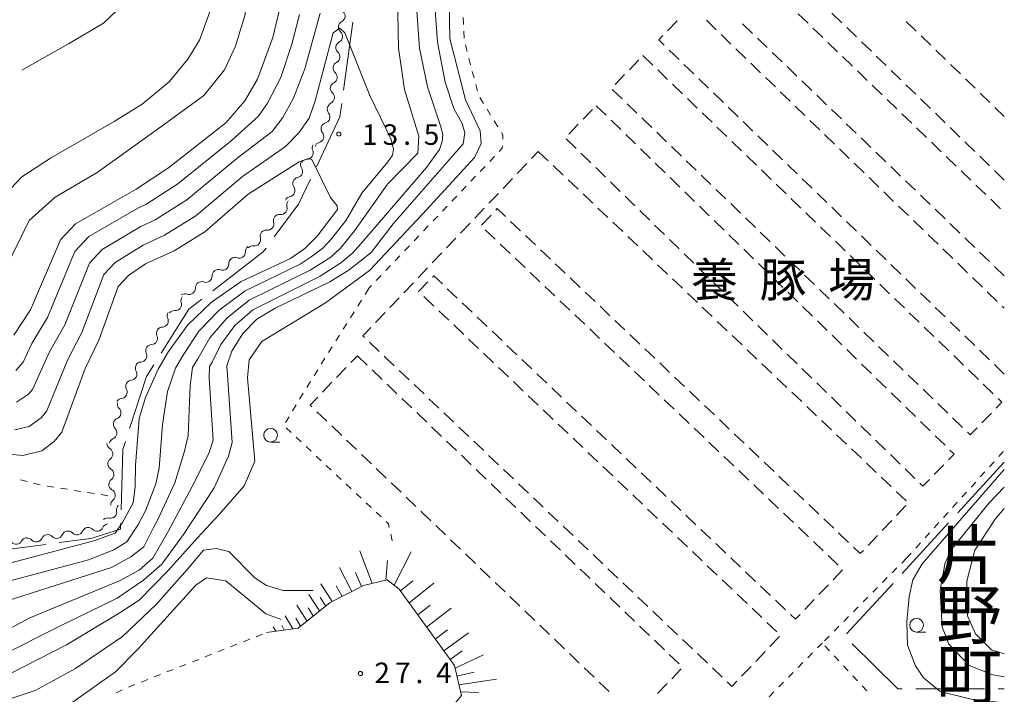
# Model space of a CAD drawing. Units: millimetres. Extents: x -79868 to -77999, y 36000 to 37500.
# Drawn here: x -78179 to -78000, y 36629 to 36752 of the extents above; entities that cross this region are included whole.
import ezdxf

# ---------------------------------------------------------------- set-up
doc = ezdxf.new("R2010")
doc.units = ezdxf.units.MM
for name, color, linetype, lineweight in [('110600_大字・町・丁目界', 7, 'Continuous', 20), ('300300_普通無壁舎', 7, 'Continuous', 9), ('510200_一条河川、細流', 7, 'Continuous', 15), ('610111_人工斜面(上)', 7, 'Continuous', 9), ('610199_人工斜面(中)', 7, 'Continuous', 9), ('630100_植生界', 7, 'Continuous', 9), ('633100_広葉樹林', 7, 'Continuous', 9), ('710100_等高線（計曲線）', 7, 'Continuous', 20), ('710200_等高線（主曲線）', 7, 'Continuous', 9), ('710300_等高線（補助曲線）', 7, 'Continuous', 9), ('731200_図化機測定による標高点', 7, 'Continuous', 20), ('731207_図化機測定による標高点（注記）', 7, 'Continuous', 20), ('811400_大字・町・丁目', 7, 'Continuous', 0), ('813100_建物の名称', 7, 'Continuous', 0)]:
    doc.layers.add(name, color=color, linetype=linetype, lineweight=lineweight)
doc.styles.add('Style-Kanji', font='txt')
doc.styles.add('Style-WORKING', font='txt')

msp = doc.modelspace()

# ---------------------------------------------------------------- linework, layer by layer
at = {"layer": '110600_大字・町・丁目界'}
for p, q in [((-78118.773, 36751.48), (-78120.452, 36739.093)), ((-78000, 36671.199), (-78008.453, 36661.991)), ((-78010.144, 36660.149), (-78018.597, 36650.941)), ((-78020.288, 36649.099), (-78028.742, 36639.891)), ((-78016.134, 36629.883), (-78003.634, 36629.883)), ((-78001.134, 36629.883), (-78000, 36629.883))]:
    msp.add_line(p, q, dxfattribs=at)
at = {"layer": '110600_大字・町・丁目界', "flags": 128}
for points in [[(-78120.788, 36736.616), (-78121.119, 36734.175), (-78125.411, 36725.102)], [(-78126.48, 36722.842), (-78128.646, 36718.262), (-78133.071, 36712.289)], [(-78134.559, 36710.28), (-78135.097, 36709.553), (-78144.285, 36702.48)], [(-78146.266, 36700.955), (-78148.644, 36699.124), (-78153.716, 36691.092)], [(-78155.051, 36688.979), (-78156.385, 36686.867), (-78159.456, 36677.348)], [(-78160.224, 36674.968), (-78160.686, 36673.535), (-78161.012, 36662.546)], [(-78161.086, 36660.047), (-78161.116, 36659.02), (-78166.492, 36657.3), (-78172.271, 36656.549)], [(-78174.751, 36656.227), (-78185.522, 36654.827), (-78185.681, 36656.457)], [(-78027.76, 36638.117), (-78019.401, 36629.883), (-78018.634, 36629.883)]]:
    msp.add_lwpolyline(points, dxfattribs=at)
at = {"layer": '300300_普通無壁舎'}
for p, q in [((-78061.368, 36749.909), (-78059.631, 36751.707)), ((-78054.315, 36751.813), (-78052.518, 36750.075)), ((-78037.58, 36752.991), (-78035.78, 36751.256)), ((-78029.623, 36751.376), (-78031.418, 36753.116)), ((-78017.876, 36751.593), (-78016.081, 36749.853)), ((-78045.905, 36749.426), (-78047.705, 36751.16)), ((-78034.88, 36750.388), (-78033.08, 36748.653)), ((-78026.93, 36748.766), (-78028.725, 36750.506)), ((-78051.619, 36749.206), (-78049.822, 36747.468)), ((-78043.205, 36746.824), (-78045.005, 36748.558)), ((-78015.183, 36748.983), (-78013.388, 36747.243)), ((-78059.298, 36744.639), (-78061.095, 36746.377)), ((-78048.924, 36746.599), (-78047.127, 36744.861)), ((-78032.18, 36747.786), (-78030.38, 36746.051)), ((-78024.237, 36746.157), (-78026.032, 36747.896)), ((-78012.49, 36746.373), (-78010.695, 36744.634)), ((-78068.34, 36742.8), (-78066.604, 36744.599)), ((-78065.87, 36745.36), (-78064.072, 36743.623)), ((-78040.504, 36744.221), (-78042.305, 36745.956)), ((-78029.48, 36745.183), (-78027.68, 36743.449)), ((-78021.544, 36743.547), (-78023.339, 36745.287)), ((-78063.172, 36742.755), (-78061.374, 36741.019)), ((-78056.602, 36742.032), (-78058.399, 36743.77)), ((-78046.228, 36743.992), (-78044.431, 36742.254)), ((-78037.804, 36741.619), (-78039.604, 36743.354)), ((-78026.78, 36742.581), (-78024.98, 36740.846)), ((-78018.851, 36740.937), (-78020.646, 36742.677)), ((-78009.797, 36743.764), (-78008.002, 36742.024)), ((-78070.944, 36740.101), (-78069.208, 36741.9)), ((-78053.907, 36739.424), (-78055.704, 36741.162)), ((-78043.533, 36741.385), (-78041.736, 36739.647)), ((-78007.104, 36741.154), (-78005.309, 36739.414)), ((-78069.663, 36737.471), (-78071.462, 36739.208)), ((-78060.475, 36740.15), (-78058.676, 36738.414)), ((-78035.104, 36739.017), (-78036.904, 36740.752)), ((-78024.08, 36739.979), (-78022.28, 36738.244)), ((-78016.158, 36738.328), (-78017.953, 36740.068)), ((-78057.777, 36737.545), (-78055.979, 36735.809)), ((-78051.212, 36736.817), (-78053.009, 36738.555)), ((-78040.837, 36738.778), (-78039.04, 36737.04)), ((-78032.404, 36736.415), (-78034.204, 36738.15)), ((-78021.38, 36737.376), (-78019.58, 36735.641)), ((-78013.465, 36735.718), (-78015.26, 36737.458)), ((-78004.411, 36738.545), (-78002.616, 36736.805)), ((-78076.784, 36733.752), (-78075.039, 36735.543)), ((-78074.37, 36736.23), (-78072.579, 36734.485)), ((-78066.966, 36734.866), (-78068.764, 36736.603)), ((-78048.516, 36734.21), (-78050.313, 36735.948)), ((-78038.142, 36736.17), (-78036.345, 36734.432)), ((-78029.703, 36733.813), (-78031.503, 36735.548)), ((-78001.718, 36735.935), (-78000, 36734.27)), ((-78071.684, 36733.613), (-78069.894, 36731.868)), ((-78064.268, 36732.261), (-78066.066, 36733.998)), ((-78055.08, 36734.941), (-78053.281, 36733.204)), ((-78018.68, 36734.774), (-78016.88, 36733.039)), ((-78010.772, 36733.109), (-78012.567, 36734.848)), ((-78079.401, 36731.067), (-78077.656, 36732.857)), ((-78052.382, 36732.336), (-78050.583, 36730.599)), ((-78045.821, 36731.603), (-78047.618, 36733.341)), ((-78035.446, 36733.563), (-78033.649, 36731.825)), ((-78027.003, 36731.211), (-78028.803, 36732.946)), ((-78015.98, 36732.172), (-78014.18, 36730.437)), ((-78008.079, 36730.499), (-78009.874, 36732.239)), ((-78078.071, 36728.432), (-78079.861, 36730.177)), ((-78068.998, 36730.996), (-78067.208, 36729.251)), ((-78061.57, 36729.657), (-78063.369, 36731.393)), ((-78043.126, 36728.995), (-78044.923, 36730.734)), ((-78032.751, 36730.956), (-78030.954, 36729.218)), ((-78024.303, 36728.609), (-78026.103, 36730.344)), ((-78066.313, 36728.379), (-78064.522, 36726.634)), ((-78058.873, 36727.052), (-78060.671, 36728.788)), ((-78049.684, 36729.731), (-78047.886, 36727.994)), ((-78030.055, 36728.349), (-78028.258, 36726.611)), ((-78013.28, 36729.569), (-78011.48, 36727.834)), ((-78005.386, 36727.889), (-78007.181, 36729.629)), ((-78086.193, 36726.592), (-78084.95, 36727.9)), ((-78084.95, 36727.9), (-78083.138, 36726.178)), ((-78075.385, 36725.815), (-78077.176, 36727.56)), ((-78046.987, 36727.126), (-78045.188, 36725.389)), ((-78040.43, 36726.388), (-78042.227, 36728.126)), ((-78021.602, 36726.007), (-78023.403, 36727.741)), ((-78010.58, 36726.967), (-78008.78, 36725.232)), ((-78002.693, 36725.28), (-78004.488, 36727.019)), ((-78088.776, 36723.874), (-78087.054, 36725.686)), ((-78082.232, 36725.317), (-78080.42, 36723.594)), ((-78072.699, 36723.198), (-78074.49, 36724.943)), ((-78063.627, 36725.762), (-78061.836, 36724.017)), ((-78056.175, 36724.447), (-78057.974, 36726.183)), ((-78037.735, 36723.781), (-78039.532, 36725.519)), ((-78027.36, 36725.742), (-78025.563, 36724.004)), ((-78018.902, 36723.405), (-78020.702, 36725.139)), ((-78091.359, 36721.156), (-78089.637, 36722.968)), ((-78060.941, 36723.145), (-78059.15, 36721.4)), ((-78053.477, 36721.842), (-78055.276, 36723.579)), ((-78044.289, 36724.521), (-78042.491, 36722.784)), ((-78035.04, 36721.174), (-78036.836, 36722.912)), ((-78024.664, 36723.135), (-78022.867, 36721.397)), ((-78007.879, 36724.364), (-78006.079, 36722.63)), ((-78000, 36722.67), (-78001.795, 36724.41)), ((-78079.513, 36722.733), (-78077.701, 36721.011)), ((-78070.013, 36720.581), (-78071.804, 36722.326)), ((-78041.591, 36721.916), (-78039.793, 36720.18)), ((-78016.202, 36720.803), (-78018.002, 36722.537)), ((-78005.179, 36721.762), (-78003.379, 36720.027)), ((-78093.943, 36718.438), (-78092.22, 36720.25)), ((-78076.795, 36720.15), (-78074.983, 36718.428)), ((-78067.328, 36717.964), (-78069.118, 36719.708)), ((-78058.255, 36720.528), (-78056.465, 36718.783)), ((-78050.78, 36719.237), (-78052.578, 36720.974)), ((-78038.894, 36719.311), (-78037.095, 36717.575)), ((-78032.344, 36718.567), (-78034.141, 36720.305)), ((-78021.969, 36720.528), (-78020.172, 36718.79)), ((-78013.501, 36718.2), (-78015.302, 36719.935)), ((-78096.526, 36715.719), (-78094.804, 36717.532)), ((-78074.077, 36717.567), (-78072.265, 36715.845)), ((-78055.569, 36717.911), (-78053.779, 36716.166)), ((-78048.082, 36716.632), (-78049.881, 36718.369)), ((-78029.649, 36715.959), (-78031.446, 36717.698)), ((-78019.273, 36717.921), (-78017.476, 36716.183)), ((-78002.479, 36719.16), (-78000.679, 36717.425)), ((-78093.567, 36716.273), (-78095.287, 36714.459)), ((-78064.642, 36715.347), (-78066.432, 36717.091)), ((-78045.385, 36714.027), (-78047.183, 36715.764)), ((-78036.196, 36716.706), (-78034.398, 36714.97)), ((-78010.801, 36715.598), (-78012.601, 36717.333)), ((-78099.109, 36713.001), (-78097.387, 36714.813)), ((-78088.19, 36713.421), (-78090.002, 36715.143)), ((-78071.359, 36714.983), (-78069.546, 36713.261)), ((-78061.956, 36712.73), (-78063.746, 36714.474)), ((-78052.883, 36715.294), (-78051.093, 36713.549)), ((-78033.499, 36714.102), (-78031.7, 36712.365)), ((-78026.954, 36713.352), (-78028.75, 36715.09)), ((-78016.578, 36715.314), (-78014.781, 36713.576)), ((-78008.101, 36712.996), (-78009.901, 36714.731)), ((-78101.693, 36710.283), (-78099.97, 36712.095)), ((-78094.613, 36713.592), (-78092.8, 36711.87)), ((-78085.471, 36710.838), (-78087.284, 36712.56)), ((-78068.64, 36712.4), (-78066.828, 36710.678)), ((-78050.198, 36712.677), (-78048.407, 36710.932)), ((-78042.687, 36711.422), (-78044.485, 36713.159)), ((-78024.258, 36710.745), (-78026.055, 36712.483)), ((-78013.882, 36712.707), (-78012.085, 36710.969)), ((-78005.401, 36710.394), (-78007.201, 36712.129)), ((-78091.894, 36711.009), (-78090.082, 36709.286)), ((-78059.27, 36710.113), (-78061.061, 36711.857)), ((-78039.989, 36708.818), (-78041.788, 36710.554)), ((-78030.801, 36711.497), (-78029.003, 36709.76)), ((-78104.276, 36707.565), (-78102.554, 36709.377)), ((-78082.753, 36708.255), (-78084.565, 36709.977)), ((-78065.922, 36709.817), (-78064.11, 36708.095)), ((-78056.584, 36707.496), (-78058.375, 36709.24)), ((-78047.512, 36710.06), (-78045.721, 36708.315)), ((-78028.103, 36708.892), (-78026.305, 36707.155)), ((-78021.563, 36708.138), (-78023.36, 36709.876)), ((-78011.187, 36710.1), (-78009.39, 36708.362)), ((-78002.7, 36707.792), (-78004.5, 36709.527)), ((-78089.176, 36708.425), (-78087.364, 36706.703)), ((-78080.035, 36705.671), (-78081.847, 36707.394)), ((-78063.204, 36707.234), (-78061.392, 36705.511)), ((-78044.826, 36707.443), (-78043.036, 36705.698)), ((-78037.292, 36706.213), (-78039.09, 36707.949)), ((-78018.867, 36705.531), (-78020.664, 36707.269)), ((-78008.491, 36707.493), (-78006.694, 36705.755)), ((-78000, 36705.19), (-78001.8, 36706.925)), ((-78106.859, 36704.846), (-78105.137, 36706.659)), ((-78086.458, 36705.842), (-78084.645, 36704.12)), ((-78053.898, 36704.879), (-78055.689, 36706.623)), ((-78034.594, 36703.608), (-78036.393, 36705.344)), ((-78025.406, 36706.287), (-78023.607, 36704.55)), ((-78109.443, 36702.128), (-78107.721, 36703.94)), ((-78083.739, 36703.259), (-78081.927, 36701.537)), ((-78077.316, 36703.088), (-78079.129, 36704.81)), ((-78060.486, 36704.65), (-78058.673, 36702.928)), ((-78051.213, 36702.262), (-78053.003, 36704.006)), ((-78042.14, 36704.826), (-78040.35, 36703.081)), ((-78022.708, 36703.682), (-78020.91, 36701.946)), ((-78016.172, 36702.923), (-78017.969, 36704.661)), ((-78005.796, 36704.886), (-78003.999, 36703.148)), ((-78105.801, 36701.42), (-78103.989, 36699.698)), ((-78099.72, 36701.134), (-78101.532, 36702.856)), ((-78074.598, 36700.505), (-78076.41, 36702.227)), ((-78057.767, 36702.067), (-78055.955, 36700.345)), ((-78048.527, 36699.645), (-78050.317, 36701.389)), ((-78039.454, 36702.208), (-78037.664, 36700.464)), ((-78031.897, 36701.003), (-78033.695, 36702.74)), ((-78013.477, 36700.316), (-78015.274, 36702.054)), ((-78003.1, 36702.279), (-78001.303, 36700.54)), ((-78112.026, 36699.41), (-78110.304, 36701.222)), ((-78097.001, 36698.551), (-78098.814, 36700.273)), ((-78081.021, 36700.676), (-78079.209, 36698.954)), ((-78071.88, 36697.922), (-78073.692, 36699.644)), ((-78036.769, 36699.591), (-78034.978, 36697.847)), ((-78029.199, 36698.398), (-78030.997, 36700.135)), ((-78020.01, 36701.077), (-78018.212, 36699.341)), ((-78000.405, 36699.671), (-78000, 36699.28)), ((-78114.609, 36696.692), (-78112.887, 36698.504)), ((-78103.083, 36698.837), (-78101.27, 36697.115)), ((-78078.302, 36698.093), (-78076.49, 36696.37)), ((-78055.049, 36699.484), (-78053.237, 36697.761)), ((-78045.841, 36697.027), (-78047.632, 36698.772)), ((-78017.313, 36698.472), (-78015.514, 36696.736)), ((-78010.781, 36697.709), (-78012.578, 36699.447)), ((-78100.364, 36696.254), (-78098.552, 36694.532)), ((-78094.283, 36695.968), (-78096.095, 36697.69)), ((-78069.161, 36695.338), (-78070.974, 36697.061)), ((-78052.331, 36696.9), (-78050.519, 36695.178)), ((-78043.155, 36694.41), (-78044.946, 36696.155)), ((-78034.083, 36696.974), (-78032.292, 36695.23)), ((-78026.501, 36695.793), (-78028.3, 36697.53)), ((-78008.086, 36695.102), (-78009.883, 36696.84)), ((-78091.564, 36693.385), (-78093.376, 36695.107)), ((-78075.584, 36695.509), (-78073.772, 36693.787)), ((-78066.443, 36692.755), (-78068.255, 36694.477)), ((-78049.612, 36694.317), (-78047.8, 36692.595)), ((-78031.397, 36694.357), (-78029.606, 36692.613)), ((-78023.804, 36693.188), (-78025.602, 36694.925)), ((-78014.615, 36695.867), (-78012.817, 36694.131)), ((-78005.391, 36692.494), (-78007.188, 36694.233)), ((-78113.935, 36691.404), (-78115.747, 36693.126)), ((-78097.646, 36693.67), (-78095.833, 36691.948)), ((-78088.845, 36690.802), (-78090.658, 36692.524)), ((-78072.866, 36692.926), (-78071.054, 36691.204)), ((-78040.469, 36691.793), (-78042.26, 36693.538)), ((-78011.918, 36693.263), (-78010.119, 36691.526)), ((-78119.112, 36689.397), (-78117.93, 36690.63)), ((-78117.93, 36690.63), (-78116.125, 36688.9)), ((-78111.217, 36688.821), (-78113.029, 36690.543)), ((-78094.927, 36691.087), (-78093.115, 36689.365)), ((-78063.725, 36690.172), (-78065.537, 36691.894)), ((-78046.894, 36691.734), (-78045.082, 36690.011)), ((-78037.784, 36689.176), (-78039.574, 36690.921)), ((-78028.711, 36691.74), (-78026.921, 36689.996)), ((-78021.106, 36690.584), (-78022.904, 36692.32)), ((-78009.22, 36690.658), (-78007.422, 36688.921)), ((-78002.695, 36689.887), (-78004.492, 36691.625)), ((-78086.127, 36688.219), (-78087.939, 36689.941)), ((-78070.147, 36690.343), (-78068.335, 36688.621)), ((-78061.006, 36687.589), (-78062.819, 36689.311)), ((-78044.176, 36689.15), (-78042.364, 36687.428)), ((-78026.025, 36689.123), (-78024.235, 36687.379)), ((-78018.408, 36687.979), (-78020.207, 36689.715)), ((-78000, 36687.28), (-78001.797, 36689.018)), ((-78121.708, 36686.69), (-78119.977, 36688.495)), ((-78115.222, 36688.036), (-78113.417, 36686.306)), ((-78108.498, 36686.238), (-78110.31, 36687.96)), ((-78092.208, 36688.504), (-78090.396, 36686.782)), ((-78083.408, 36685.637), (-78085.221, 36687.358)), ((-78067.429, 36687.76), (-78065.617, 36686.038)), ((-78035.098, 36686.559), (-78036.888, 36688.304)), ((-78015.711, 36685.374), (-78017.509, 36687.11)), ((-78006.522, 36688.053), (-78004.724, 36686.316)), ((-78124.303, 36683.984), (-78122.573, 36685.788)), ((-78112.515, 36685.441), (-78110.71, 36683.712)), ((-78105.78, 36683.655), (-78107.592, 36685.377)), ((-78089.49, 36685.921), (-78087.678, 36684.199)), ((-78064.711, 36685.177), (-78062.898, 36683.454)), ((-78058.288, 36685.006), (-78060.1, 36686.728)), ((-78041.458, 36686.567), (-78039.645, 36684.845)), ((-78032.412, 36683.942), (-78034.202, 36685.687)), ((-78023.34, 36686.506), (-78021.549, 36684.762)), ((-78003.825, 36685.448), (-78002.026, 36683.711)), ((-78080.69, 36683.054), (-78082.502, 36684.776)), ((-78055.57, 36682.422), (-78057.382, 36684.144)), ((-78038.739, 36683.984), (-78036.927, 36682.262)), ((-78020.654, 36683.889), (-78018.863, 36682.144)), ((-78013.013, 36682.769), (-78014.812, 36684.506)), ((-78109.807, 36682.847), (-78108.002, 36681.117)), ((-78103.061, 36681.072), (-78104.874, 36682.794)), ((-78086.771, 36683.338), (-78084.959, 36681.616)), ((-78077.971, 36680.471), (-78079.783, 36682.193)), ((-78061.992, 36682.593), (-78060.18, 36680.871)), ((-78052.851, 36679.839), (-78054.664, 36681.561)), ((-78029.726, 36681.325), (-78031.517, 36683.07)), ((-78010.316, 36680.164), (-78012.114, 36681.901)), ((-78123.499, 36678.697), (-78125.304, 36680.427)), ((-78107.099, 36680.252), (-78105.294, 36678.523)), ((-78100.343, 36678.489), (-78102.155, 36680.211)), ((-78084.053, 36680.755), (-78082.24, 36679.033)), ((-78059.274, 36680.01), (-78057.462, 36678.288)), ((-78036.021, 36681.4), (-78034.209, 36679.678)), ((-78027.04, 36678.708), (-78028.831, 36680.453)), ((-78017.968, 36681.272), (-78016.177, 36679.527)), ((-78002.361, 36680.169), (-78004.097, 36678.37)), ((-78081.334, 36678.172), (-78079.522, 36676.45)), ((-78075.252, 36677.888), (-78077.065, 36679.61)), ((-78050.133, 36677.256), (-78051.945, 36678.978)), ((-78033.303, 36678.817), (-78031.491, 36677.095)), ((-78015.282, 36678.655), (-78013.492, 36676.91)), ((-78007.618, 36677.559), (-78009.416, 36679.296)), ((-78120.792, 36676.102), (-78122.597, 36677.832)), ((-78104.392, 36677.658), (-78102.587, 36675.928)), ((-78097.624, 36675.905), (-78099.437, 36677.628)), ((-78072.534, 36675.305), (-78074.346, 36677.027)), ((-78056.556, 36677.427), (-78054.743, 36675.705)), ((-78047.415, 36674.673), (-78049.227, 36676.395)), ((-78030.584, 36676.234), (-78028.772, 36674.512)), ((-78024.355, 36676.091), (-78026.145, 36677.836)), ((-78118.085, 36673.508), (-78119.89, 36675.237)), ((-78101.684, 36675.063), (-78099.879, 36673.334)), ((-78094.906, 36673.322), (-78096.718, 36675.044)), ((-78078.616, 36675.589), (-78076.803, 36673.867)), ((-78069.815, 36672.722), (-78071.628, 36674.444)), ((-78053.837, 36674.844), (-78052.025, 36673.122)), ((-78021.669, 36673.474), (-78023.459, 36675.219)), ((-78012.596, 36676.038), (-78010.806, 36674.293)), ((-78115.377, 36670.913), (-78117.182, 36672.643)), ((-78075.897, 36673.006), (-78074.085, 36671.284)), ((-78044.696, 36672.089), (-78046.508, 36673.812)), ((-78027.866, 36673.651), (-78026.054, 36671.928)), ((-78018.983, 36670.857), (-78020.773, 36672.602)), ((-78098.976, 36672.469), (-78097.171, 36670.739)), ((-78092.187, 36670.739), (-78094, 36672.461)), ((-78067.097, 36670.139), (-78068.909, 36671.861)), ((-78051.119, 36672.26), (-78049.307, 36670.538)), ((-78041.978, 36669.506), (-78043.79, 36671.228)), ((-78025.148, 36671.067), (-78023.336, 36669.345)), ((-78112.67, 36668.318), (-78114.475, 36670.048)), ((-78096.269, 36669.875), (-78094.464, 36668.145)), ((-78089.469, 36668.156), (-78091.281, 36669.878)), ((-78073.179, 36670.423), (-78071.366, 36668.701)), ((-78064.378, 36667.556), (-78066.191, 36669.278)), ((-78048.4, 36669.677), (-78046.588, 36667.955)), ((-78016.297, 36668.24), (-78018.088, 36669.985)), ((-78011.026, 36670.755), (-78012.771, 36668.964)), ((-78109.962, 36665.724), (-78111.767, 36667.453)), ((-78093.561, 36667.28), (-78091.756, 36665.551)), ((-78086.75, 36665.573), (-78088.563, 36667.295)), ((-78070.46, 36667.84), (-78068.648, 36666.118)), ((-78039.26, 36666.923), (-78041.072, 36668.645)), ((-78022.43, 36668.484), (-78020.617, 36666.762)), ((-78061.66, 36664.973), (-78063.472, 36666.695)), ((-78045.682, 36667.094), (-78043.87, 36665.372)), ((-78036.541, 36664.34), (-78038.353, 36666.062)), ((-78019.711, 36665.901), (-78017.899, 36664.178)), ((-78107.255, 36663.129), (-78109.06, 36664.859)), ((-78090.853, 36664.686), (-78089.048, 36662.956)), ((-78084.032, 36662.99), (-78085.844, 36664.712)), ((-78067.742, 36665.257), (-78065.929, 36663.535)), ((-78058.941, 36662.39), (-78060.753, 36664.112)), ((-78042.964, 36664.511), (-78041.151, 36662.789)), ((-78104.547, 36660.534), (-78106.352, 36662.264)), ((-78088.146, 36662.091), (-78086.341, 36660.362)), ((-78081.314, 36660.407), (-78083.126, 36662.129)), ((-78065.023, 36662.674), (-78063.211, 36660.952)), ((-78040.245, 36661.928), (-78038.433, 36660.205)), ((-78033.823, 36661.756), (-78035.635, 36663.479)), ((-78017.943, 36663.293), (-78019.666, 36661.482)), ((-78062.304, 36660.091), (-78060.492, 36658.369)), ((-78056.222, 36659.807), (-78058.035, 36661.529)), ((-78031.104, 36659.173), (-78032.917, 36660.895)), ((-78020.527, 36660.576), (-78022.25, 36658.765)), ((-78101.84, 36657.94), (-78103.645, 36659.669)), ((-78085.438, 36659.497), (-78083.633, 36657.767)), ((-78078.595, 36657.824), (-78080.407, 36659.546)), ((-78053.504, 36657.224), (-78055.316, 36658.946)), ((-78037.527, 36659.344), (-78035.715, 36657.622)), ((-78028.386, 36656.59), (-78030.198, 36658.312)), ((-78099.133, 36655.345), (-78100.937, 36657.075)), ((-78082.73, 36656.902), (-78080.925, 36655.173)), ((-78075.877, 36655.24), (-78077.689, 36656.963)), ((-78059.586, 36657.508), (-78057.773, 36655.786)), ((-78034.809, 36656.761), (-78032.996, 36655.039)), ((-78023.112, 36657.859), (-78024.835, 36656.048)), ((-78056.867, 36654.925), (-78055.055, 36653.203)), ((-78050.785, 36654.641), (-78052.598, 36656.363)), ((-78096.425, 36652.75), (-78098.23, 36654.48)), ((-78080.023, 36654.308), (-78078.218, 36652.578)), ((-78073.158, 36652.657), (-78074.971, 36654.379)), ((-78048.067, 36652.058), (-78049.879, 36653.78)), ((-78032.09, 36654.178), (-78030.278, 36652.456)), ((-78093.718, 36650.156), (-78095.523, 36651.885)), ((-78077.315, 36651.714), (-78075.51, 36649.984)), ((-78070.44, 36650.074), (-78072.252, 36651.796)), ((-78054.149, 36652.342), (-78052.336, 36650.62)), ((-78045.348, 36649.475), (-78047.16, 36651.197)), ((-78029.485, 36651.592), (-78031.208, 36649.78)), ((-78091.01, 36647.561), (-78092.815, 36649.291)), ((-78051.43, 36649.759), (-78049.618, 36648.037)), ((-78074.607, 36649.119), (-78072.802, 36647.39)), ((-78067.721, 36647.491), (-78069.534, 36649.213)), ((-78042.629, 36646.892), (-78044.442, 36648.614)), ((-78032.069, 36648.874), (-78033.791, 36647.062)), ((-78088.303, 36644.966), (-78090.108, 36646.696)), ((-78071.9, 36646.525), (-78070.095, 36644.795)), ((-78065.003, 36644.908), (-78066.815, 36646.63)), ((-78048.712, 36647.176), (-78046.899, 36645.454)), ((-78039.911, 36644.309), (-78041.723, 36646.031)), ((-78034.652, 36646.156), (-78036.375, 36644.344)), ((-78085.595, 36642.372), (-78087.4, 36644.101)), ((-78069.192, 36643.93), (-78067.387, 36642.201)), ((-78062.284, 36642.325), (-78064.097, 36644.047)), ((-78045.993, 36644.593), (-78044.181, 36642.871)), ((-78082.888, 36639.777), (-78084.693, 36641.507)), ((-78066.484, 36641.336), (-78064.679, 36639.606)), ((-78059.566, 36639.742), (-78061.378, 36641.464)), ((-78043.275, 36642.01), (-78041.462, 36640.288)), ((-78080.18, 36637.182), (-78081.985, 36638.912)), ((-78063.777, 36638.741), (-78061.972, 36637.012)), ((-78056.847, 36637.159), (-78058.66, 36638.881)), ((-78040.993, 36639.416), (-78042.714, 36637.603)), ((-78043.575, 36636.697), (-78045.297, 36634.884)), ((-78077.473, 36634.588), (-78079.278, 36636.317)), ((-78061.069, 36636.147), (-78059.264, 36634.417)), ((-78054.129, 36634.576), (-78055.941, 36636.298)), ((-78074.766, 36631.993), (-78076.571, 36633.723)), ((-78058.887, 36633.541), (-78060.617, 36631.736)), ((-78051.411, 36631.992), (-78053.223, 36633.715)), ((-78046.157, 36633.977), (-78047.879, 36632.165)), ((-78072.058, 36629.398), (-78073.863, 36631.128)), ((-78061.481, 36630.833), (-78063.211, 36629.028))]:
    msp.add_line(p, q, dxfattribs=at)
at = {"layer": '300300_普通無壁舎', "flags": 128}
for points in [[(-78061.993, 36747.246), (-78063, 36748.22), (-78062.236, 36749.01)], [(-78090.908, 36716.004), (-78092.44, 36717.46), (-78092.706, 36717.179)], [(-78102.438, 36703.717), (-78104.02, 36705.22), (-78104.24, 36704.99)], [(-78105.103, 36704.086), (-78106.77, 36702.34), (-78106.707, 36702.281)], [(-78116.654, 36693.987), (-78116.93, 36694.25), (-78115.471, 36695.786)], [(-78126.207, 36681.292), (-78126.56, 36681.63), (-78125.168, 36683.081)], [(-78001.127, 36682.843), (-78000.43, 36682.17), (-78001.493, 36681.068)], [(-78004.965, 36677.47), (-78006.2, 36676.19), (-78006.719, 36676.691)], [(-78009.91, 36673.421), (-78009.15, 36672.68), (-78010.154, 36671.65)], [(-78013.643, 36668.069), (-78014.85, 36666.83), (-78015.402, 36667.368)], [(-78025.696, 36655.142), (-78026.25, 36654.56), (-78027.48, 36655.729)], [(-78037.236, 36643.438), (-78038.07, 36642.56), (-78039.005, 36643.448)], [(-78048.74, 36631.258), (-78049.64, 36630.31), (-78050.504, 36631.131)]]:
    msp.add_lwpolyline(points, dxfattribs=at)
at = {"layer": '510200_一条河川、細流'}
for centre, start, end in [((-78121.301098, 36752.580623), 297.124871, 49.364088), ((-78121.742222, 36748.856659), 297.124871, 49.364088), ((-78122.222769, 36745.149213), 296.088314, 48.32753), ((-78122.731189, 36741.433839), 296.088314, 48.32753), ((-78123.239608, 36737.718464), 296.088314, 48.32753), ((-78124.061953, 36734.184439), 286.263466, 38.502682), ((-78125.196896, 36730.610309), 286.263466, 38.502682), ((-78127.118682, 36727.595759), 270.833203, 23.07242), ((-78129.032142, 36724.2487), 281.730723, 33.96994), ((-78130.445994, 36720.775442), 281.730723, 33.96994), ((-78131.85468, 36717.530307), 263.65928, 15.898496), ((-78134.276201, 36714.666964), 263.65928, 15.898496), ((-78136.697723, 36711.803621), 263.65928, 15.898496), ((-78139.465414, 36709.537681), 249.770084, 2.009301), ((-78142.503466, 36707.339331), 249.770084, 2.009301), ((-78145.541517, 36705.140981), 249.770084, 2.009301), ((-78148.579569, 36702.942631), 249.770084, 2.009301), ((-78151.125406, 36699.984113), 264.798452, 17.037669), ((-78153.520084, 36696.994083), 272.28239, 24.521607), ((-78155.484919, 36693.800038), 272.28239, 24.521607), ((-78157.449755, 36690.605993), 272.28239, 24.521607), ((-78159.251513, 36687.274802), 275.708205, 27.947421), ((-78161.021973, 36683.969055), 275.708205, 27.947421), ((-78162.151871, 36680.237516), 292.503289, 44.742506), ((-78162.891617, 36676.561203), 292.503289, 44.742506), ((-78163.63794, 36672.727229), 306.888664, 59.12788), ((-78163.441139, 36668.982397), 306.888664, 59.12788), ((-78163.192547, 36665.205375), 310.190348, 62.429565), ((-78162.933036, 36662.138189), 256.824503, 9.06372), ((-78169.057964, 36659.104445), 223.882519, 336.121736), ((-78165.364959, 36659.755762), 223.882519, 336.121736), ((-78180.132054, 36657.362776), 220.626481, 332.865698), ((-78176.443974, 36657.801809), 223.882519, 336.121736), ((-78172.750969, 36658.453127), 223.882519, 336.121736)]:
    msp.add_arc(centre, 1.129844, start, end, dxfattribs=at)
at = {"layer": '510200_一条河川、細流', "extrusion": (0, 0, -1)}
for centre, start, end in [((78120.27258, 36750.570681), 6.75552, 62.925881), ((78120.27258, 36750.570681), 310.585159, 6.75552), ((78120.72236, 36746.836368), 311.621717, 7.792078), ((78120.713704, 36746.846716), 6.75552, 62.925881), ((78121.23078, 36743.120994), 311.621717, 7.792078), ((78121.23078, 36743.120994), 7.792078, 63.962439), ((78121.739199, 36739.405619), 311.621717, 7.792078), ((78121.739199, 36739.405619), 7.792078, 63.962439), ((78122.295658, 36735.590825), 321.446565, 17.616926), ((78122.247619, 36735.690244), 7.792078, 63.962439), ((78123.430601, 36732.016695), 321.446565, 17.616926), ((78123.430601, 36732.016695), 17.616926, 73.787287), ((78125.041863, 36728.481502), 336.876827, 33.047189), ((78124.565544, 36728.442566), 17.616926, 73.787287), ((78127.086848, 36725.33817), 33.047189, 89.21755), ((78127.160226, 36725.511099), 325.979307, 22.149669), ((78128.574079, 36722.037841), 22.149669, 78.32003), ((78128.574079, 36722.037841), 325.979307, 22.149669), ((78129.987931, 36718.564583), 22.149669, 78.32003), ((78129.683506, 36718.14976), 344.050751, 40.221112), ((78132.105027, 36715.286417), 344.050751, 40.221112), ((78132.105027, 36715.286417), 40.221112, 96.391473), ((78134.526549, 36712.423074), 344.050751, 40.221112), ((78134.526549, 36712.423074), 40.221112, 96.391473), ((78137.209025, 36709.617842), 357.939946, 54.110307), ((78136.94807, 36709.559731), 40.221112, 96.391473), ((78140.247076, 36707.419492), 54.110307, 110.280668), ((78140.247076, 36707.419492), 357.939946, 54.110307), ((78143.285128, 36705.221143), 357.939946, 54.110307), ((78143.285128, 36705.221143), 54.110307, 110.280668), ((78146.32318, 36703.022793), 357.939946, 54.110307), ((78146.32318, 36703.022793), 54.110307, 110.280668), ((78148.966976, 36700.646609), 342.911579, 39.08194), ((78149.361231, 36700.824443), 54.110307, 110.280668), ((78151.46633, 36697.932066), 335.42764, 31.598001), ((78151.331093, 36697.735689), 39.08194, 95.252301), ((78153.431165, 36694.738021), 335.42764, 31.598001), ((78153.431165, 36694.738021), 31.598001, 87.768362), ((78155.396001, 36691.543977), 31.598001, 87.768362), ((78155.396001, 36691.543977), 335.42764, 31.598001), ((78157.257479, 36688.333834), 332.001826, 28.172187), ((78157.360837, 36688.349932), 31.598001, 87.768362), ((78159.02794, 36685.028086), 332.001826, 28.172187), ((78159.02794, 36685.028086), 28.172187, 84.342548), ((78160.798401, 36681.722339), 28.172187, 84.342548), ((78160.548901, 36681.827549), 315.206741, 11.377102), ((78161.288647, 36678.151237), 315.206741, 11.377102), ((78161.288647, 36678.151237), 11.377102, 67.547463), ((78162.48026, 36674.665655), 300.821367, 356.991728), ((78162.028392, 36674.474924), 11.377102, 67.547463), ((78162.28346, 36670.920823), 356.991728, 53.162089), ((78162.28346, 36670.920823), 300.821367, 356.991728), ((78162.086659, 36667.175991), 356.991728, 53.162089), ((78162.148429, 36667.207258), 297.519682, 353.690043), ((78161.736278, 36663.479976), 353.690043, 49.860405), ((78160.703572, 36662.494856), 350.885528, 47.055889), ((78163.448642, 36659.940038), 47.055889, 103.22625), ((78170.686003, 36657.54009), 23.827512, 79.997873), ((78170.686003, 36657.54009), 79.997873, 136.168234), ((78166.992998, 36658.191408), 23.827512, 79.997873), ((78166.992998, 36658.191408), 79.997873, 136.168234), ((78163.299993, 36658.842726), 23.827512, 79.997873), ((78178.122281, 36656.333927), 27.08355, 83.253911), ((78178.072013, 36656.237454), 79.997873, 136.168234), ((78174.379008, 36656.888772), 23.827512, 79.997873), ((78174.379008, 36656.888772), 79.997873, 136.168234)]:
    msp.add_arc(centre, 1.127969, start, end, dxfattribs=at)
at = {"layer": '610111_人工斜面(上)', "flags": 128}
msp.add_lwpolyline([(-78179.49, 36562.46), (-78172.95, 36565.84), (-78168.29, 36566.48), (-78163.91, 36565.77), (-78160.04, 36566.65), (-78141.78, 36578.38), (-78139.16, 36581.08), (-78139.2, 36583.49), (-78144.9, 36592.1), (-78145.45, 36594.39), (-78143.35, 36597.6), (-78135.95, 36602.5), (-78114.71, 36617.42), (-78101.58, 36625.53), (-78098.96, 36628.66), (-78100.22, 36634.12), (-78110.32, 36648.07), (-78112.5, 36649.78), (-78116.79, 36648.73), (-78122.9, 36645.63), (-78128.74, 36640.97), (-78134.52, 36640.13)], dxfattribs=at)
at = {"layer": '610199_人工斜面(中)', "flags": 128}
for points in [[(-78115.22, 36649.12), (-78117.48, 36655.08)], [(-78111.24, 36648.79), (-78108.11, 36654.86)], [(-78112.74, 36649.72), (-78112.46, 36653.31)], [(-78118.93, 36647.65), (-78121.17, 36652.04)], [(-78117.15, 36648.55), (-78118.26, 36651.07)], [(-78110.07, 36647.73), (-78107.85, 36649.58)], [(-78122.5, 36645.83), (-78124.61, 36649.03)], [(-78120.71, 36646.74), (-78121.81, 36648.64)], [(-78108.49, 36645.54), (-78104.01, 36649.18)], [(-78124.84, 36644.08), (-78126.77, 36647.09)], [(-78123.69, 36644.99), (-78124.69, 36646.53)], [(-78127.13, 36642.26), (-78128.94, 36645.14)], [(-78125.98, 36643.17), (-78126.92, 36644.64)], [(-78106.9, 36643.35), (-78104.67, 36645.12)], [(-78105.32, 36641.16), (-78100.85, 36644.62)], [(-78129.68, 36640.84), (-78131.12, 36643.19)], [(-78128.28, 36641.34), (-78129.15, 36642.75)], [(-78132.8, 36640.38), (-78133.31, 36641.22)], [(-78131.25, 36640.61), (-78131.73, 36641.41)], [(-78103.74, 36638.97), (-78101.51, 36640.66)], [(-78102.15, 36636.79), (-78097.7, 36640.07)], [(-78101.02, 36635.22), (-78098.8, 36636.82)], [(-78100.11, 36633.65), (-78094.94, 36636.08)], [(-78099.78, 36632.19), (-78096.62, 36632.92)], [(-78099.42, 36630.64), (-78092.54, 36631.66)], [(-78099.11, 36629.31), (-78095.87, 36629.24)]]:
    msp.add_lwpolyline(points, dxfattribs=at)
at = {"layer": '630100_植生界'}
for p, q in [((-78098.62, 36752.313), (-78098.561, 36751.064)), ((-78098.501, 36749.815), (-78098.442, 36748.567)), ((-78098.223, 36747.342), (-78097.911, 36746.132)), ((-78097.6, 36744.921), (-78097.288, 36743.711)), ((-78096.977, 36742.5), (-78096.666, 36741.289)), ((-78096.354, 36740.079), (-78096.043, 36738.868)), ((-78095.61, 36737.709), (-78094.952, 36736.646)), ((-78094.294, 36735.584), (-78093.636, 36734.521)), ((-78092.978, 36733.458), (-78092.32, 36732.396)), ((-78092.931, 36726.978), (-78093.793, 36726.073)), ((-78094.655, 36725.168), (-78095.517, 36724.262)), ((-78096.379, 36723.357), (-78097.241, 36722.452)), ((-78098.103, 36721.547), (-78098.965, 36720.641)), ((-78099.827, 36719.736), (-78100.689, 36718.831)), ((-78101.551, 36717.926), (-78102.413, 36717.02)), ((-78103.275, 36716.115), (-78104.137, 36715.21)), ((-78104.999, 36714.305), (-78105.861, 36713.399)), ((-78106.723, 36712.494), (-78107.585, 36711.589)), ((-78108.447, 36710.684), (-78109.309, 36709.778)), ((-78110.171, 36708.873), (-78111.033, 36707.968)), ((-78111.895, 36707.063), (-78112.757, 36706.157)), ((-78113.619, 36705.252), (-78114.481, 36704.347)), ((-78115.343, 36703.442), (-78115.83, 36702.93)), ((-78116.532, 36701.811), (-78115.868, 36702.87)), ((-78117.861, 36699.693), (-78117.196, 36700.752)), ((-78119.189, 36697.575), (-78118.525, 36698.634)), ((-78120.517, 36695.457), (-78119.853, 36696.516)), ((-78121.846, 36693.339), (-78121.182, 36694.398)), ((-78123.174, 36691.222), (-78122.51, 36692.28)), ((-78124.503, 36689.104), (-78123.839, 36690.163)), ((-78125.831, 36686.986), (-78125.167, 36688.045)), ((-78127.16, 36684.868), (-78126.495, 36685.927)), ((-78129.745, 36680.589), (-78129.106, 36681.663)), ((-78131.023, 36678.44), (-78130.384, 36679.514)), ((-78129.992, 36676.619), (-78130.905, 36677.473)), ((-78128.167, 36674.91), (-78129.08, 36675.764)), ((-78126.342, 36673.202), (-78127.254, 36674.056)), ((-78001.021, 36672.234), (-78000.181, 36673.16)), ((-78124.517, 36671.493), (-78125.429, 36672.347)), ((-78002.7, 36670.381), (-78001.86, 36671.307)), ((-78122.692, 36669.785), (-78123.604, 36670.639)), ((-78004.379, 36668.529), (-78003.539, 36669.455)), ((-78179.362, 36668.029), (-78178.153, 36667.714)), ((-78176.943, 36667.399), (-78175.733, 36667.084)), ((-78120.867, 36668.076), (-78121.779, 36668.93)), ((-78119.042, 36666.367), (-78119.954, 36667.222)), ((-78006.058, 36666.677), (-78005.218, 36667.603)), ((-78174.505, 36666.857), (-78173.271, 36666.662)), ((-78172.036, 36666.468), (-78170.801, 36666.273)), ((-78169.566, 36666.078), (-78168.332, 36665.883)), ((-78167.097, 36665.688), (-78165.862, 36665.493)), ((-78117.217, 36664.659), (-78118.129, 36665.513)), ((-78007.737, 36664.824), (-78006.897, 36665.75)), ((-78164.627, 36665.298), (-78163.393, 36665.104)), ((-78115.392, 36662.95), (-78116.304, 36663.805)), ((-78009.415, 36662.972), (-78008.576, 36663.898)), ((-78113.566, 36661.242), (-78114.479, 36662.096)), ((-78011.094, 36661.119), (-78010.255, 36662.046)), ((-78012.773, 36659.267), (-78011.934, 36660.193)), ((-78014.452, 36657.415), (-78013.613, 36658.341)), ((-78111.61, 36656.88), (-78111.857, 36658.105)), ((-78016.131, 36655.562), (-78015.292, 36656.489)), ((-78017.81, 36653.71), (-78016.971, 36654.636)), ((-78017.81, 36653.71), (-78018.691, 36652.823)), ((-78019.571, 36651.936), (-78020.452, 36651.049)), ((-78021.333, 36650.162), (-78022.214, 36649.275)), ((-78023.094, 36648.388), (-78023.975, 36647.501)), ((-78024.856, 36646.614), (-78025.737, 36645.727)), ((-78026.617, 36644.84), (-78027.498, 36643.953)), ((-78028.379, 36643.066), (-78029.259, 36642.179)), ((-78030.14, 36641.292), (-78031.021, 36640.405)), ((-78138.712, 36638.475), (-78137.55, 36638.934)), ((-78136.387, 36639.393), (-78135.225, 36639.852)), ((-78031.902, 36639.518), (-78032.782, 36638.631)), ((-78143.363, 36636.638), (-78142.2, 36637.097)), ((-78141.038, 36637.556), (-78139.875, 36638.015)), ((-78033.19, 36638.22), (-78034.07, 36637.332)), ((-78032.733, 36637.728), (-78031.881, 36636.813)), ((-78148.014, 36634.802), (-78146.851, 36635.261)), ((-78145.688, 36635.72), (-78144.526, 36636.179)), ((-78034.95, 36636.444), (-78035.83, 36635.556)), ((-78031.03, 36635.898), (-78030.178, 36634.983)), ((-78152.664, 36632.965), (-78151.501, 36633.425)), ((-78150.339, 36633.884), (-78149.176, 36634.343)), ((-78036.709, 36634.668), (-78037.589, 36633.781)), ((-78029.327, 36634.068), (-78028.475, 36633.153)), ((-78157.315, 36631.129), (-78156.152, 36631.588)), ((-78154.989, 36632.047), (-78153.827, 36632.506)), ((-78038.469, 36632.893), (-78039.349, 36632.005)), ((-78027.624, 36632.237), (-78026.772, 36631.322)), ((-78161.906, 36629.159), (-78160.784, 36629.709)), ((-78159.64, 36630.211), (-78158.477, 36630.67)), ((-78040.229, 36631.117), (-78041.109, 36630.229)), ((-78025.921, 36630.407), (-78025.069, 36629.492)), ((-78041.989, 36629.341), (-78042.868, 36628.453))]:
    msp.add_line(p, q, dxfattribs=at)
at = {"layer": '630100_植生界', "flags": 128}
for points in [[(-78091.662, 36731.333), (-78091.4, 36730.91), (-78091.434, 36730.158)], [(-78091.49, 36728.909), (-78091.51, 36728.47), (-78092.069, 36727.883)], [(-78128.467, 36682.737), (-78127.93, 36683.64), (-78127.824, 36683.809)], [(-78112.105, 36659.331), (-78112.24, 36660), (-78112.654, 36660.388)]]:
    msp.add_lwpolyline(points, dxfattribs=at)
at = {"layer": '633100_広葉樹林'}
for p, q in [((-78133.74, 36674.88), (-78132.073, 36674.88)), ((-78016.001, 36640.221), (-78014.334, 36640.221))]:
    msp.add_line(p, q, dxfattribs=at)
for centre in [(-78133.74, 36676.13), (-78016.001, 36641.471)]:
    msp.add_circle(centre, 1.249875, dxfattribs=at)
at = {"layer": '710100_等高線（計曲線）', "flags": 128}
for points in [[(-78180.53, 36694.39), (-78177.53, 36698.99), (-78172.03, 36711.79), (-78169.33, 36714.7), (-78158.23, 36721), (-78152.33, 36724.9), (-78141.93, 36733.1), (-78138.43, 36737.1), (-78136.13, 36741.1), (-78133.33, 36748.7), (-78132.13, 36753.8), (-78130.53, 36769), (-78128.93, 36775.9), (-78125.93, 36782.6), (-78113.63, 36803.1), (-78107.33, 36811.71), (-78095.33, 36824.11), (-78089.83, 36831.91), (-78086.83, 36837.91), (-78083.39, 36847.6)], [(-78183.46, 36635.63), (-78171.81, 36641.5), (-78161.7, 36646.39), (-78156.89, 36649.68), (-78153.58, 36652.65), (-78149.64, 36658.01), (-78144.06, 36666.55), (-78141.43, 36672.29), (-78140.73, 36674.79), (-78141.73, 36688.79), (-78140.83, 36691.49), (-78138.83, 36694.69), (-78136.23, 36697.29), (-78132.93, 36699.29), (-78122.93, 36704.09), (-78119.43, 36706.29), (-78115.43, 36709.49), (-78111.43, 36714.7), (-78098.63, 36729.3), (-78098.33, 36731.3), (-78098.83, 36733), (-78100.33, 36735.7), (-78101.93, 36740.5), (-78103.33, 36747.8), (-78103.83, 36754.5)]]:
    msp.add_lwpolyline(points, dxfattribs=at)
at = {"layer": '710200_等高線（主曲線）', "flags": 128}
for points in [[(-78183.2, 36718.96), (-78179.12, 36723.26), (-78173.85, 36726.69), (-78162.25, 36733.35), (-78157.13, 36736.5), (-78152.23, 36740.6), (-78148.83, 36744.7), (-78146.73, 36748.2), (-78143.83, 36756.1), (-78142.03, 36773.5), (-78140.03, 36780.9), (-78136.43, 36786.9), (-78130.73, 36794.3), (-78123.3, 36805.72), (-78119.63, 36812.21), (-78114.63, 36819.01), (-78110.63, 36823.01), (-78106.83, 36828.31), (-78102.23, 36836.41), (-78099.02, 36844.07), (-78097.63, 36847.6)], [(-78090.11, 36847.6), (-78096.23, 36833.41), (-78099.93, 36827.81), (-78105.58, 36820.17), (-78114.13, 36811.31), (-78119.01, 36804.16), (-78124.7, 36793.69), (-78129, 36787.35), (-78132, 36782.63), (-78134.26, 36777.79), (-78135.55, 36773.92), (-78138.43, 36752.7), (-78140.13, 36747.1), (-78142.13, 36742.8), (-78145.93, 36738.1), (-78153.33, 36732.7), (-78165.37, 36724.08), (-78173, 36719.57), (-78177.73, 36715.29), (-78181.83, 36706.99)], [(-78181.94, 36645.87), (-78162.77, 36652.03), (-78159.22, 36653.97), (-78156.86, 36655.78), (-78155.16, 36659.18), (-78154.24, 36660.9), (-78151.22, 36667.48), (-78149.47, 36673.21), (-78148.77, 36676.07), (-78148.42, 36685.22), (-78147.98, 36688.49), (-78147.03, 36690.09), (-78144.83, 36693.89), (-78141.68, 36697.54), (-78137.68, 36700.74), (-78126.53, 36706.24), (-78122.74, 36708.63), (-78120.98, 36710.26), (-78118.48, 36713.39), (-78112.43, 36721.9), (-78106.93, 36727.6), (-78106.73, 36730.7), (-78109.33, 36739.2), (-78110.43, 36746.7), (-78110.73, 36762.4)], [(-78185.03, 36638.86), (-78177.61, 36642.84), (-78161.27, 36649.61), (-78157.72, 36651.55), (-78155.22, 36653.74), (-78152.4, 36658.59), (-78151.94, 36659.46), (-78148.07, 36666.78), (-78145, 36672.79), (-78144.23, 36675.23), (-78144.93, 36686.55), (-78144.86, 36688.64), (-78144.38, 36689.44), (-78142.83, 36692.69), (-78140.26, 36696.12), (-78136.96, 36699.02), (-78124.73, 36705.17), (-78120.92, 36707.6), (-78118.74, 36709.41), (-78116.95, 36711.44), (-78105.3, 36724.96), (-78102.93, 36728.23), (-78102.45, 36729.73), (-78102.38, 36730.99), (-78102.8, 36732.59), (-78105.17, 36739.7), (-78106.63, 36746.7), (-78107.53, 36759.5)], [(-78181.06, 36632.73), (-78170.95, 36637.89), (-78161.37, 36643.7), (-78157.72, 36646.07), (-78152.45, 36651.44), (-78147.07, 36657.41), (-78143.12, 36661.7), (-78138.55, 36666.9), (-78136.65, 36671.39), (-78137.94, 36686.62), (-78137.63, 36689.87), (-78135.35, 36693.23), (-78123.73, 36700.3), (-78115.72, 36706.19), (-78106.07, 36716.45), (-78096.55, 36726.81), (-78095.38, 36729.31), (-78095.55, 36731.65), (-78098.22, 36737.32), (-78101.06, 36748.51), (-78101.23, 36758.7)], [(-78128.51, 36752.88), (-78129.9, 36747.48), (-78131.86, 36741.35), (-78134.29, 36736.72), (-78135.96, 36734.32), (-78140.91, 36729.85), (-78150.68, 36721.97), (-78156.51, 36718.2), (-78157.81, 36717.6), (-78166.91, 36712.35), (-78169.41, 36709.67), (-78174.41, 36697.62), (-78177.28, 36692.87), (-78178.83, 36689.43), (-78180.21, 36687.97)], [(-78124.73, 36753.1), (-78127.53, 36742.94), (-78129.62, 36737.5), (-78131.51, 36734.07), (-78133.48, 36731.55), (-78139.88, 36726.6), (-78149.03, 36719.04), (-78154.78, 36715.39), (-78157.38, 36714.2), (-78164.48, 36709.99), (-78166.78, 36707.54), (-78171.28, 36696.24), (-78174.03, 36691.34), (-78177.18, 36684.49), (-78177.88, 36683.64), (-78180.08, 36682.19)], [(-78180.35, 36677.12), (-78177.76, 36677.74), (-78175.56, 36679.32), (-78174.51, 36680.59), (-78170.78, 36689.82), (-78168.16, 36694.87), (-78164.16, 36705.42), (-78162.06, 36707.64), (-78156.96, 36710.79), (-78153.06, 36712.6), (-78147.38, 36716.12), (-78138.86, 36723.35), (-78131.01, 36728.77), (-78128.58, 36731.28), (-78126.7, 36733.96), (-78125.63, 36737.1), (-78122.33, 36749.5), (-78121.13, 36750.4), (-78120.23, 36749.5), (-78115.64, 36738.11), (-78111.74, 36730.06), (-78111.32, 36728.32), (-78111.53, 36727.2), (-78112.37, 36726.02), (-78117.1, 36720.27), (-78120, 36715.35), (-78122.62, 36711.96), (-78124.19, 36710.32), (-78126.38, 36708.67), (-78128.33, 36707.32), (-78138.41, 36702.47), (-78143.11, 36698.97), (-78146.83, 36695.09), (-78149.68, 36690.74), (-78151.11, 36688.34), (-78152.54, 36684.1), (-78153.48, 36678.09), (-78154.08, 36670.13), (-78154.64, 36667.27), (-78156.53, 36662.35), (-78157.93, 36659.76), (-78159.98, 36656.68), (-78162.34, 36655.26), (-78166.97, 36653.43), (-78187.18, 36648)], [(-78183.15, 36672.87), (-78178.89, 36672.46), (-78175.43, 36673.29), (-78173.23, 36674.99), (-78171.83, 36676.69), (-78167.53, 36688.29), (-78165.03, 36693.49), (-78161.53, 36703.29), (-78159.63, 36705.29), (-78156.53, 36707.39), (-78151.33, 36709.79), (-78145.73, 36713.2), (-78137.83, 36720.1), (-78128.53, 36726), (-78126.84, 36726.62), (-78126.23, 36726.4), (-78122.83, 36719.49), (-78121.63, 36717.99), (-78121.53, 36717.29), (-78125.28, 36712.44), (-78127.53, 36710.19), (-78130.13, 36708.39), (-78139.13, 36704.19), (-78144.53, 36700.39), (-78148.83, 36696.29), (-78152.33, 36691.39), (-78154.23, 36688.19), (-78156.53, 36682.99), (-78157.73, 36679.19), (-78158.37, 36670.6), (-78158.43, 36666.8), (-78158.83, 36663.79), (-78160.69, 36660.34), (-78162.08, 36658.25), (-78165.95, 36656.85), (-78185.72, 36651.67)], [(-78000, 36669.89), (-78014.99, 36652.66), (-78016.7, 36649.76), (-78017.36, 36646.73), (-78017.75, 36642.12), (-78017.62, 36637.84), (-78016.17, 36634.09), (-78014.72, 36631.92), (-78011.7, 36629.42), (-78006.03, 36627.97), (-78000, 36627.35)], [(-78000, 36632.1), (-78002.08, 36632.45), (-78006.43, 36634.16), (-78010.11, 36638.06), (-78011.35, 36641.18), (-78011.7, 36647.92), (-78010.77, 36652.92), (-78009.46, 36655.56), (-78002.73, 36663.78), (-78000, 36666.65)], [(-78000, 36636.25), (-78002.35, 36636.99), (-78005.24, 36639.89), (-78006.69, 36643.18), (-78006.82, 36649.5), (-78005.37, 36655.16), (-78001.69, 36660.82), (-78000, 36662.77)], [(-78125.98, 36647.8), (-78131.48, 36647.84), (-78134.49, 36648.7), (-78136.64, 36650.1), (-78141.37, 36654.94), (-78143.63, 36655.48), (-78146, 36655.15), (-78148.9, 36651.71), (-78154.6, 36645.26), (-78160.73, 36639.45), (-78169.33, 36633.59), (-78176.65, 36629.61), (-78182.67, 36627.57), (-78199.01, 36623.97), (-78201.6, 36622.57), (-78203.86, 36619.77), (-78204.74, 36617.9)], [(-78131.83, 36642.55), (-78134.6, 36643.54), (-78141.91, 36649.56), (-78145.46, 36650.1), (-78147.39, 36648.81), (-78157.89, 36637.15), (-78162.02, 36633), (-78169.76, 36627.52), (-78174.06, 36624.83), (-78177.94, 36623.7), (-78189.98, 36622.19), (-78196.33, 36620.9), (-78199.01, 36619.29), (-78200.57, 36617.48)]]:
    msp.add_lwpolyline(points, dxfattribs=at)
at = {"layer": '710300_等高線（補助曲線）', "flags": 128}
msp.add_lwpolyline([(-78158.581, 36756.718), (-78158.63, 36756.63), (-78159.53, 36755.8), (-78164.23, 36751.3), (-78170.56, 36747.49), (-78179.098, 36742.719)], dxfattribs=at)
at = {"layer": '731200_図化機測定による標高点'}
for centre in [(-78121.31, 36731.06), (-78117.37, 36632.67)]:
    msp.add_circle(centre, 0.375, dxfattribs=at)

# ---------------------------------------------------------------- texts
at = {"layer": '731207_図化機測定による標高点（注記）', "style": 'Style-WORKING'}
for s, p in [('1', (-78117.08, 36729.09)), ('3', (-78113.33, 36729.09)), ('5', (-78105.83, 36729.09)), ('.', (-78109.58, 36729.09)), ('2', (-78114.83, 36630.92)), ('7', (-78111.08, 36630.92)), ('4', (-78103.58, 36630.92)), ('.', (-78107.33, 36630.92))]:
    msp.add_text(s, height=3.75, dxfattribs=at).set_placement(p)
at = {"layer": '811400_大字・町・丁目', "style": 'Style-Kanji'}
for s, p in [('片', (-78012.406, 36649.948)), ('野', (-78012.406, 36639.011)), ('町', (-78012.406, 36628.073))]:
    msp.add_text(s, height=8.75, dxfattribs=at).set_placement(p)
at = {"layer": '813100_建物の名称', "style": 'Style-Kanji'}
for s, p in [('養', (-78057.107, 36701.368)), ('豚', (-78044.607, 36701.368)), ('場', (-78032.107, 36701.368))]:
    msp.add_text(s, height=6.25, dxfattribs=at).set_placement(p)

doc.saveas('drawing.dxf')
